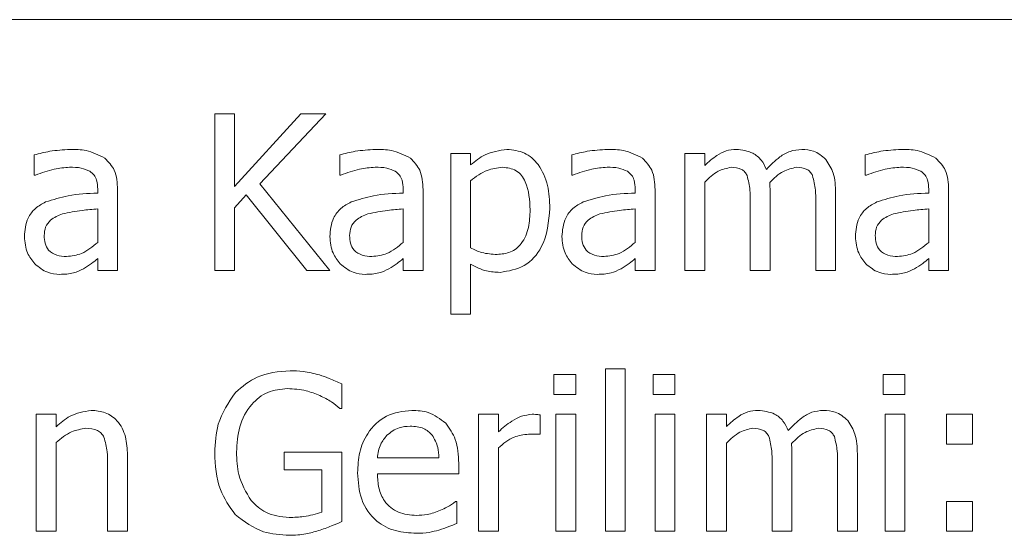
# Model space of a CAD drawing. Units: millimetres. Extents: x 209 to 63157, y -7049 to 212.
# Drawn here: x 57737 to 57753, y -2953 to -2945 of the extents above; entities that cross this region are included whole.
import ezdxf

# ---------------------------------------------------------------- set-up
doc = ezdxf.new("R2010")
doc.units = ezdxf.units.MM

msp = doc.modelspace()

# ---------------------------------------------------------------- linework, layer by layer
at = {"color": 7, "linetype": 'Continuous', "lineweight": 15}
for p, q in [((57799.022, -2944.52), (57722.022, -2944.52)), ((57740.894, -2946.02), (57740.577, -2946.02)), ((57740.577, -2946.02), (57740.577, -2948.52)), ((57741.949, -2946.02), (57740.894, -2947.181)), ((57740.894, -2947.181), (57740.894, -2946.02)), ((57741.297, -2947.137), (57742.349, -2946.02)), ((57742.349, -2946.02), (57741.949, -2946.02)), ((57737.697, -2946.677), (57737.697, -2947.001)), ((57742.571, -2946.677), (57742.571, -2947.001)), ((57744.659, -2946.653), (57744.343, -2946.653)), ((57744.343, -2946.653), (57744.343, -2949.217)), ((57744.659, -2946.838), (57744.659, -2946.653)), ((57746.273, -2946.677), (57746.273, -2947.001)), ((57748.394, -2946.653), (57748.077, -2946.653)), ((57748.077, -2946.653), (57748.077, -2948.52)), ((57748.394, -2946.849), (57748.394, -2946.653)), ((57750.957, -2946.677), (57750.957, -2947.001)), ((57737.697, -2947.001), (57737.716, -2947.001)), ((57742.413, -2948.52), (57741.297, -2947.137)), ((57742.571, -2947.001), (57742.589, -2947.001)), ((57744.659, -2948.162), (57744.659, -2947.09)), ((57746.273, -2947.001), (57746.292, -2947.001)), ((57748.394, -2948.52), (57748.394, -2947.114)), ((57750.957, -2947.001), (57750.975, -2947.001)), ((57738.71, -2947.225), (57738.71, -2947.286)), ((57739.027, -2948.52), (57739.027, -2947.231)), ((57743.584, -2947.225), (57743.584, -2947.286)), ((57743.9, -2948.52), (57743.9, -2947.231)), ((57747.286, -2947.225), (57747.286, -2947.286)), ((57747.603, -2948.52), (57747.603, -2947.231)), ((57749.438, -2948.52), (57749.438, -2947.281)), ((57750.482, -2948.52), (57750.482, -2947.284)), ((57751.97, -2947.225), (57751.97, -2947.286)), ((57752.286, -2948.52), (57752.286, -2947.231)), ((57740.894, -2947.522), (57741.081, -2947.316)), ((57741.081, -2947.316), (57742.044, -2948.52)), ((57749.122, -2947.423), (57749.122, -2948.52)), ((57750.166, -2947.423), (57750.166, -2948.52)), ((57738.71, -2947.539), (57738.71, -2948.073)), ((57740.894, -2948.52), (57740.894, -2947.522)), ((57743.584, -2947.539), (57743.584, -2948.073)), ((57747.286, -2947.539), (57747.286, -2948.073)), ((57751.97, -2947.539), (57751.97, -2948.073)), ((57738.71, -2948.333), (57738.71, -2948.52)), ((57743.584, -2948.333), (57743.584, -2948.52)), ((57747.286, -2948.333), (57747.286, -2948.52)), ((57751.97, -2948.333), (57751.97, -2948.52)), ((57738.71, -2948.52), (57739.027, -2948.52)), ((57740.577, -2948.52), (57740.894, -2948.52)), ((57742.044, -2948.52), (57742.413, -2948.52)), ((57743.584, -2948.52), (57743.9, -2948.52)), ((57744.659, -2949.217), (57744.659, -2948.421)), ((57747.286, -2948.52), (57747.603, -2948.52)), ((57748.077, -2948.52), (57748.394, -2948.52)), ((57749.122, -2948.52), (57749.438, -2948.52)), ((57750.166, -2948.52), (57750.482, -2948.52)), ((57751.97, -2948.52), (57752.286, -2948.52)), ((57744.343, -2949.217), (57744.659, -2949.217)), ((57747.128, -2950.089), (57746.811, -2950.089)), ((57746.811, -2950.089), (57746.811, -2952.684)), ((57747.128, -2952.684), (57747.128, -2950.089)), ((57746.337, -2950.184), (57745.989, -2950.184)), ((57745.989, -2950.184), (57745.989, -2950.501)), ((57746.337, -2950.501), (57746.337, -2950.184)), ((57747.919, -2950.184), (57747.571, -2950.184)), ((57747.571, -2950.184), (57747.571, -2950.501)), ((57747.919, -2950.501), (57747.919, -2950.184)), ((57751.59, -2950.184), (57751.242, -2950.184)), ((57751.242, -2950.184), (57751.242, -2950.501)), ((57751.59, -2950.501), (57751.59, -2950.184)), ((57742.603, -2950.722), (57742.603, -2950.331)), ((57745.989, -2950.501), (57746.337, -2950.501)), ((57747.571, -2950.501), (57747.919, -2950.501)), ((57751.242, -2950.501), (57751.59, -2950.501)), ((57742.574, -2950.722), (57742.603, -2950.722)), ((57738.046, -2950.817), (57737.729, -2950.817)), ((57737.729, -2950.817), (57737.729, -2952.684)), ((57738.046, -2951.015), (57738.046, -2950.817)), ((57745.103, -2950.817), (57744.786, -2950.817)), ((57744.786, -2950.817), (57744.786, -2952.684)), ((57745.103, -2951.095), (57745.103, -2950.817)), ((57745.767, -2951.134), (57745.767, -2950.827)), ((57746.337, -2950.817), (57746.02, -2950.817)), ((57746.02, -2950.817), (57746.02, -2952.684)), ((57746.337, -2952.684), (57746.337, -2950.817)), ((57747.919, -2950.817), (57747.603, -2950.817)), ((57747.603, -2950.817), (57747.603, -2952.684)), ((57747.919, -2952.684), (57747.919, -2950.817)), ((57748.742, -2950.817), (57748.425, -2950.817)), ((57748.425, -2950.817), (57748.425, -2952.684)), ((57748.742, -2951.013), (57748.742, -2950.817)), ((57751.59, -2950.817), (57751.273, -2950.817)), ((57751.273, -2950.817), (57751.273, -2952.684)), ((57751.59, -2952.684), (57751.59, -2950.817)), ((57752.666, -2950.817), (57752.254, -2950.817)), ((57752.254, -2950.817), (57752.254, -2951.292)), ((57752.666, -2951.292), (57752.666, -2950.817)), ((57745.585, -2951.134), (57745.751, -2951.134)), ((57745.751, -2951.134), (57745.767, -2951.134)), ((57738.046, -2952.684), (57738.046, -2951.268)), ((57745.103, -2952.684), (57745.103, -2951.354)), ((57748.742, -2952.684), (57748.742, -2951.278)), ((57752.254, -2951.292), (57752.666, -2951.292)), ((57739.185, -2952.684), (57739.185, -2951.465)), ((57742.603, -2951.419), (57741.685, -2951.419)), ((57741.685, -2951.419), (57741.685, -2951.703)), ((57742.603, -2952.529), (57742.603, -2951.419)), ((57744.153, -2951.513), (57743.172, -2951.513)), ((57749.786, -2952.684), (57749.786, -2951.445)), ((57750.83, -2952.684), (57750.83, -2951.448)), ((57738.868, -2951.604), (57738.868, -2952.684)), ((57741.685, -2951.703), (57742.286, -2951.703)), ((57742.286, -2951.703), (57742.286, -2952.379)), ((57744.47, -2951.767), (57744.47, -2951.597)), ((57749.47, -2951.587), (57749.47, -2952.684)), ((57750.514, -2951.587), (57750.514, -2952.684)), ((57743.172, -2951.767), (57744.47, -2951.767)), ((57744.438, -2952.21), (57744.42, -2952.21)), ((57744.438, -2952.559), (57744.438, -2952.21)), ((57752.666, -2952.21), (57752.254, -2952.21)), ((57752.254, -2952.21), (57752.254, -2952.684)), ((57752.666, -2952.684), (57752.666, -2952.21)), ((57737.729, -2952.684), (57738.046, -2952.684)), ((57738.868, -2952.684), (57739.185, -2952.684)), ((57744.786, -2952.684), (57745.103, -2952.684)), ((57746.02, -2952.684), (57746.337, -2952.684)), ((57746.811, -2952.684), (57747.128, -2952.684)), ((57747.603, -2952.684), (57747.919, -2952.684)), ((57748.425, -2952.684), (57748.742, -2952.684)), ((57749.47, -2952.684), (57749.786, -2952.684)), ((57750.514, -2952.684), (57750.83, -2952.684)), ((57751.273, -2952.684), (57751.59, -2952.684)), ((57752.254, -2952.684), (57752.666, -2952.684))]:
    msp.add_line(p, q, dxfattribs=at)
for points, knots in [([(57738.266, -2946.59), (57738.158, -2946.597), (57737.966, -2946.608), (57737.78, -2946.656), (57737.697, -2946.677)], [0, 0, 0, 0, 0.559734, 1, 1, 1, 1]), ([(57738.825, -2946.73), (57738.726, -2946.68), (57738.55, -2946.591), (57738.353, -2946.59), (57738.266, -2946.59)], [0, 0, 0, 0, 0.557681, 1, 1, 1, 1]), ([(57743.139, -2946.59), (57743.031, -2946.597), (57742.839, -2946.608), (57742.653, -2946.656), (57742.571, -2946.677)], [0, 0, 0, 0, 0.559734, 1, 1, 1, 1]), ([(57743.698, -2946.73), (57743.6, -2946.68), (57743.423, -2946.591), (57743.226, -2946.59), (57743.139, -2946.59)], [0, 0, 0, 0, 0.557681, 1, 1, 1, 1]), ([(57745.238, -2946.59), (57745.117, -2946.608), (57744.901, -2946.64), (57744.734, -2946.778), (57744.659, -2946.838)], [0, 0, 0, 0, 0.558094, 1, 1, 1, 1]), ([(57745.925, -2947.529), (57745.919, -2947.407), (57745.907, -2947.162), (57745.771, -2946.843), (57745.528, -2946.62), (57745.335, -2946.6), (57745.238, -2946.59)], [0, 0, 0, 0, 0.281114, 0.561078, 0.78038, 1, 1, 1, 1]), ([(57746.842, -2946.59), (57746.734, -2946.597), (57746.542, -2946.608), (57746.355, -2946.656), (57746.273, -2946.677)], [0, 0, 0, 0, 0.559734, 1, 1, 1, 1]), ([(57747.401, -2946.73), (57747.302, -2946.68), (57747.126, -2946.591), (57746.929, -2946.59), (57746.842, -2946.59)], [0, 0, 0, 0, 0.557681, 1, 1, 1, 1]), ([(57748.898, -2946.59), (57748.843, -2946.594), (57748.734, -2946.603), (57748.559, -2946.696), (57748.456, -2946.791), (57748.394, -2946.849)], [0, 0, 0, 0, 0.279842, 0.559691, 1, 1, 1, 1]), ([(57749.379, -2946.912), (57749.355, -2946.859), (57749.306, -2946.753), (57749.14, -2946.617), (57748.989, -2946.6), (57748.898, -2946.59)], [0, 0, 0, 0, 0.281018, 0.561126, 1, 1, 1, 1]), ([(57749.942, -2946.59), (57749.879, -2946.596), (57749.754, -2946.608), (57749.557, -2946.725), (57749.446, -2946.841), (57749.379, -2946.912)], [0, 0, 0, 0, 0.279605, 0.559541, 1, 1, 1, 1]), ([(57750.328, -2946.75), (57750.265, -2946.697), (57750.152, -2946.602), (57750.006, -2946.594), (57749.942, -2946.59)], [0, 0, 0, 0, 0.557835, 1, 1, 1, 1]), ([(57751.525, -2946.59), (57751.418, -2946.597), (57751.225, -2946.608), (57751.039, -2946.656), (57750.957, -2946.677)], [0, 0, 0, 0, 0.559734, 1, 1, 1, 1]), ([(57752.084, -2946.73), (57751.986, -2946.68), (57751.809, -2946.591), (57751.612, -2946.59), (57751.525, -2946.59)], [0, 0, 0, 0, 0.557681, 1, 1, 1, 1]), ([(57739.027, -2947.231), (57739.022, -2947.123), (57739.013, -2946.93), (57738.882, -2946.791), (57738.825, -2946.73)], [0, 0, 0, 0, 0.561145, 1, 1, 1, 1]), ([(57743.9, -2947.231), (57743.895, -2947.123), (57743.887, -2946.93), (57743.756, -2946.791), (57743.698, -2946.73)], [0, 0, 0, 0, 0.561145, 1, 1, 1, 1]), ([(57747.603, -2947.231), (57747.598, -2947.123), (57747.589, -2946.93), (57747.458, -2946.791), (57747.401, -2946.73)], [0, 0, 0, 0, 0.561145, 1, 1, 1, 1]), ([(57750.482, -2947.284), (57750.48, -2947.176), (57750.475, -2946.983), (57750.372, -2946.821), (57750.328, -2946.75)], [0, 0, 0, 0, 0.560864, 1, 1, 1, 1]), ([(57752.286, -2947.231), (57752.281, -2947.123), (57752.273, -2946.93), (57752.142, -2946.791), (57752.084, -2946.73)], [0, 0, 0, 0, 0.561145, 1, 1, 1, 1]), ([(57737.716, -2947.001), (57737.815, -2946.964), (57737.991, -2946.898), (57738.179, -2946.882), (57738.261, -2946.875)], [0, 0, 0, 0, 0.560172, 1, 1, 1, 1]), ([(57738.261, -2946.875), (57738.324, -2946.875), (57738.436, -2946.875), (57738.539, -2946.92), (57738.584, -2946.939)], [0, 0, 0, 0, 0.561553, 1, 1, 1, 1]), ([(57738.584, -2946.939), (57738.608, -2946.958), (57738.656, -2946.996), (57738.704, -2947.099), (57738.708, -2947.177), (57738.71, -2947.225)], [0, 0, 0, 0, 0.279587, 0.559644, 1, 1, 1, 1]), ([(57742.589, -2947.001), (57742.688, -2946.964), (57742.864, -2946.898), (57743.052, -2946.882), (57743.135, -2946.875)], [0, 0, 0, 0, 0.560172, 1, 1, 1, 1]), ([(57743.135, -2946.875), (57743.198, -2946.875), (57743.31, -2946.875), (57743.412, -2946.92), (57743.457, -2946.939)], [0, 0, 0, 0, 0.561553, 1, 1, 1, 1]), ([(57743.457, -2946.939), (57743.482, -2946.958), (57743.53, -2946.996), (57743.577, -2947.099), (57743.581, -2947.177), (57743.584, -2947.225)], [0, 0, 0, 0, 0.279587, 0.559644, 1, 1, 1, 1]), ([(57744.659, -2947.09), (57744.744, -2947.025), (57744.896, -2946.91), (57745.083, -2946.886), (57745.166, -2946.875)], [0, 0, 0, 0, 0.560801, 1, 1, 1, 1]), ([(57745.166, -2946.875), (57745.244, -2946.883), (57745.361, -2946.896), (57745.477, -2947.003), (57745.591, -2947.205), (57745.601, -2947.4), (57745.609, -2947.556)], [0, 0, 0, 0, 0.248881, 0.374305, 0.49995, 1, 1, 1, 1]), ([(57746.292, -2947.001), (57746.391, -2946.964), (57746.567, -2946.898), (57746.755, -2946.882), (57746.837, -2946.875)], [0, 0, 0, 0, 0.560172, 1, 1, 1, 1]), ([(57746.837, -2946.875), (57746.9, -2946.875), (57747.012, -2946.875), (57747.115, -2946.92), (57747.16, -2946.939)], [0, 0, 0, 0, 0.561553, 1, 1, 1, 1]), ([(57747.16, -2946.939), (57747.184, -2946.958), (57747.232, -2946.996), (57747.28, -2947.099), (57747.284, -2947.177), (57747.286, -2947.225)], [0, 0, 0, 0, 0.279587, 0.559644, 1, 1, 1, 1]), ([(57748.394, -2947.114), (57748.461, -2947.048), (57748.581, -2946.929), (57748.744, -2946.891), (57748.815, -2946.875)], [0, 0, 0, 0, 0.562388, 1, 1, 1, 1]), ([(57748.815, -2946.875), (57748.873, -2946.879), (57748.955, -2946.884), (57749.038, -2946.949), (57749.06, -2946.988), (57749.071, -2947.007)], [0, 0, 0, 0, 0.5580993, 0.7788902, 1, 1, 1, 1]), ([(57749.432, -2947.119), (57749.5, -2947.051), (57749.621, -2946.93), (57749.787, -2946.892), (57749.859, -2946.875)], [0, 0, 0, 0, 0.56212, 1, 1, 1, 1]), ([(57749.859, -2946.875), (57749.918, -2946.879), (57749.999, -2946.884), (57750.082, -2946.949), (57750.104, -2946.988), (57750.115, -2947.007)], [0, 0, 0, 0, 0.558273, 0.779049, 1, 1, 1, 1]), ([(57750.975, -2947.001), (57751.074, -2946.964), (57751.251, -2946.898), (57751.438, -2946.882), (57751.521, -2946.875)], [0, 0, 0, 0, 0.560172, 1, 1, 1, 1]), ([(57751.521, -2946.875), (57751.584, -2946.875), (57751.696, -2946.875), (57751.799, -2946.92), (57751.844, -2946.939)], [0, 0, 0, 0, 0.561553, 1, 1, 1, 1]), ([(57751.844, -2946.939), (57751.868, -2946.958), (57751.916, -2946.996), (57751.963, -2947.099), (57751.967, -2947.177), (57751.97, -2947.225)], [0, 0, 0, 0, 0.279587, 0.559644, 1, 1, 1, 1]), ([(57749.071, -2947.007), (57749.09, -2947.084), (57749.123, -2947.221), (57749.122, -2947.361), (57749.122, -2947.423)], [0, 0, 0, 0, 0.558596, 1, 1, 1, 1]), ([(57749.438, -2947.281), (57749.437, -2947.251), (57749.437, -2947.197), (57749.433, -2947.143), (57749.432, -2947.119)], [0, 0, 0, 0, 0.559963, 1, 1, 1, 1]), ([(57750.115, -2947.007), (57750.134, -2947.084), (57750.167, -2947.221), (57750.166, -2947.361), (57750.166, -2947.423)], [0, 0, 0, 0, 0.558596, 1, 1, 1, 1]), ([(57738.71, -2947.286), (57738.551, -2947.293), (57738.268, -2947.305), (57737.998, -2947.391), (57737.879, -2947.429)], [0, 0, 0, 0, 0.560786, 1, 1, 1, 1]), ([(57743.584, -2947.286), (57743.425, -2947.293), (57743.141, -2947.305), (57742.871, -2947.391), (57742.753, -2947.429)], [0, 0, 0, 0, 0.560786, 1, 1, 1, 1]), ([(57747.286, -2947.286), (57747.127, -2947.293), (57746.844, -2947.305), (57746.574, -2947.391), (57746.455, -2947.429)], [0, 0, 0, 0, 0.560786, 1, 1, 1, 1]), ([(57751.97, -2947.286), (57751.811, -2947.293), (57751.527, -2947.305), (57751.257, -2947.391), (57751.139, -2947.429)], [0, 0, 0, 0, 0.560786, 1, 1, 1, 1]), ([(57737.879, -2947.429), (57737.822, -2947.46), (57737.709, -2947.521), (57737.564, -2947.712), (57737.549, -2947.88), (57737.539, -2947.982)], [0, 0, 0, 0, 0.2808191, 0.5608778, 1, 1, 1, 1]), ([(57742.753, -2947.429), (57742.696, -2947.46), (57742.582, -2947.521), (57742.437, -2947.712), (57742.422, -2947.88), (57742.413, -2947.982)], [0, 0, 0, 0, 0.280819, 0.560878, 1, 1, 1, 1]), ([(57746.455, -2947.429), (57746.398, -2947.46), (57746.285, -2947.521), (57746.14, -2947.712), (57746.125, -2947.88), (57746.115, -2947.982)], [0, 0, 0, 0, 0.2808191, 0.5608778, 1, 1, 1, 1]), ([(57751.139, -2947.429), (57751.082, -2947.46), (57750.968, -2947.521), (57750.823, -2947.712), (57750.808, -2947.88), (57750.799, -2947.982)], [0, 0, 0, 0, 0.2808191, 0.5608778, 1, 1, 1, 1]), ([(57737.856, -2947.966), (57737.859, -2947.92), (57737.866, -2947.828), (57737.969, -2947.69), (57738.079, -2947.645), (57738.146, -2947.618)], [0, 0, 0, 0, 0.280625, 0.559913, 1, 1, 1, 1]), ([(57738.146, -2947.618), (57738.251, -2947.598), (57738.437, -2947.562), (57738.627, -2947.546), (57738.71, -2947.539)], [0, 0, 0, 0, 0.559651, 1, 1, 1, 1]), ([(57742.729, -2947.966), (57742.732, -2947.92), (57742.739, -2947.828), (57742.843, -2947.69), (57742.953, -2947.645), (57743.02, -2947.618)], [0, 0, 0, 0, 0.280625, 0.559913, 1, 1, 1, 1]), ([(57743.02, -2947.618), (57743.124, -2947.598), (57743.311, -2947.562), (57743.5, -2947.546), (57743.584, -2947.539)], [0, 0, 0, 0, 0.559651, 1, 1, 1, 1]), ([(57745.609, -2947.556), (57745.605, -2947.649), (57745.597, -2947.836), (57745.498, -2948.085), (57745.304, -2948.247), (57745.156, -2948.26), (57745.082, -2948.267)], [0, 0, 0, 0, 0.281231, 0.560851, 0.780128, 1, 1, 1, 1]), ([(57745.129, -2948.552), (57745.265, -2948.53), (57745.536, -2948.487), (57745.872, -2948.093), (57745.905, -2947.743), (57745.925, -2947.529)], [0, 0, 0, 0, 0.279264, 0.559778, 1, 1, 1, 1]), ([(57746.432, -2947.966), (57746.435, -2947.92), (57746.442, -2947.828), (57746.545, -2947.69), (57746.655, -2947.645), (57746.722, -2947.618)], [0, 0, 0, 0, 0.280625, 0.559913, 1, 1, 1, 1]), ([(57746.722, -2947.618), (57746.827, -2947.598), (57747.013, -2947.562), (57747.203, -2947.546), (57747.286, -2947.539)], [0, 0, 0, 0, 0.559651, 1, 1, 1, 1]), ([(57751.115, -2947.966), (57751.118, -2947.92), (57751.125, -2947.828), (57751.229, -2947.69), (57751.339, -2947.645), (57751.406, -2947.618)], [0, 0, 0, 0, 0.280625, 0.559913, 1, 1, 1, 1]), ([(57751.406, -2947.618), (57751.51, -2947.598), (57751.697, -2947.562), (57751.886, -2947.546), (57751.97, -2947.539)], [0, 0, 0, 0, 0.559651, 1, 1, 1, 1]), ([(57737.539, -2947.982), (57737.548, -2948.072), (57737.564, -2948.233), (57737.661, -2948.36), (57737.704, -2948.416)], [0, 0, 0, 0, 0.559693, 1, 1, 1, 1]), ([(57738.212, -2948.299), (57738.16, -2948.296), (57738.056, -2948.29), (57737.924, -2948.213), (57737.863, -2948.089), (57737.858, -2948.007), (57737.856, -2947.966)], [0, 0, 0, 0, 0.280966, 0.559678, 0.779298, 1, 1, 1, 1]), ([(57738.71, -2948.073), (57738.628, -2948.142), (57738.483, -2948.266), (57738.295, -2948.289), (57738.212, -2948.299)], [0, 0, 0, 0, 0.561077, 1, 1, 1, 1]), ([(57742.413, -2947.982), (57742.422, -2948.072), (57742.437, -2948.233), (57742.535, -2948.36), (57742.578, -2948.416)], [0, 0, 0, 0, 0.559693, 1, 1, 1, 1]), ([(57743.086, -2948.299), (57743.033, -2948.296), (57742.93, -2948.29), (57742.798, -2948.213), (57742.736, -2948.089), (57742.731, -2948.007), (57742.729, -2947.966)], [0, 0, 0, 0, 0.280966, 0.559678, 0.779298, 1, 1, 1, 1]), ([(57743.584, -2948.073), (57743.502, -2948.142), (57743.356, -2948.266), (57743.168, -2948.289), (57743.086, -2948.299)], [0, 0, 0, 0, 0.561077, 1, 1, 1, 1]), ([(57746.115, -2947.982), (57746.124, -2948.072), (57746.14, -2948.233), (57746.237, -2948.36), (57746.28, -2948.416)], [0, 0, 0, 0, 0.559693, 1, 1, 1, 1]), ([(57746.788, -2948.299), (57746.736, -2948.296), (57746.632, -2948.29), (57746.5, -2948.213), (57746.439, -2948.089), (57746.434, -2948.007), (57746.432, -2947.966)], [0, 0, 0, 0, 0.280966, 0.559678, 0.779298, 1, 1, 1, 1]), ([(57747.286, -2948.073), (57747.204, -2948.142), (57747.059, -2948.266), (57746.871, -2948.289), (57746.788, -2948.299)], [0, 0, 0, 0, 0.561077, 1, 1, 1, 1]), ([(57750.799, -2947.982), (57750.808, -2948.072), (57750.824, -2948.233), (57750.921, -2948.36), (57750.964, -2948.416)], [0, 0, 0, 0, 0.559693, 1, 1, 1, 1]), ([(57751.472, -2948.299), (57751.42, -2948.296), (57751.316, -2948.29), (57751.184, -2948.213), (57751.122, -2948.089), (57751.118, -2948.007), (57751.115, -2947.966)], [0, 0, 0, 0, 0.280966, 0.559678, 0.779298, 1, 1, 1, 1]), ([(57751.97, -2948.073), (57751.888, -2948.142), (57751.742, -2948.266), (57751.554, -2948.289), (57751.472, -2948.299)], [0, 0, 0, 0, 0.561077, 1, 1, 1, 1]), ([(57745.082, -2948.267), (57744.999, -2948.262), (57744.852, -2948.253), (57744.718, -2948.19), (57744.659, -2948.162)], [0, 0, 0, 0, 0.559321, 1, 1, 1, 1]), ([(57738.483, -2948.494), (57738.527, -2948.466), (57738.606, -2948.417), (57738.678, -2948.359), (57738.71, -2948.333)], [0, 0, 0, 0, 0.55968, 1, 1, 1, 1]), ([(57743.357, -2948.494), (57743.401, -2948.466), (57743.479, -2948.417), (57743.552, -2948.359), (57743.584, -2948.333)], [0, 0, 0, 0, 0.55968, 1, 1, 1, 1]), ([(57747.059, -2948.494), (57747.103, -2948.466), (57747.182, -2948.417), (57747.254, -2948.359), (57747.286, -2948.333)], [0, 0, 0, 0, 0.55968, 1, 1, 1, 1]), ([(57751.743, -2948.494), (57751.787, -2948.466), (57751.865, -2948.417), (57751.938, -2948.359), (57751.97, -2948.333)], [0, 0, 0, 0, 0.55968, 1, 1, 1, 1]), ([(57737.704, -2948.416), (57737.77, -2948.469), (57737.889, -2948.565), (57738.039, -2948.578), (57738.105, -2948.584)], [0, 0, 0, 0, 0.559224, 1, 1, 1, 1]), ([(57738.105, -2948.584), (57738.179, -2948.582), (57738.312, -2948.578), (57738.431, -2948.519), (57738.483, -2948.494)], [0, 0, 0, 0, 0.55947, 1, 1, 1, 1]), ([(57742.578, -2948.416), (57742.644, -2948.469), (57742.762, -2948.565), (57742.912, -2948.578), (57742.978, -2948.584)], [0, 0, 0, 0, 0.559224, 1, 1, 1, 1]), ([(57742.978, -2948.584), (57743.053, -2948.582), (57743.185, -2948.578), (57743.304, -2948.519), (57743.357, -2948.494)], [0, 0, 0, 0, 0.55947, 1, 1, 1, 1]), ([(57744.659, -2948.421), (57744.742, -2948.464), (57744.89, -2948.542), (57745.056, -2948.549), (57745.129, -2948.552)], [0, 0, 0, 0, 0.559639, 1, 1, 1, 1]), ([(57746.28, -2948.416), (57746.346, -2948.469), (57746.465, -2948.565), (57746.615, -2948.578), (57746.681, -2948.584)], [0, 0, 0, 0, 0.5592244, 1, 1, 1, 1]), ([(57746.681, -2948.584), (57746.755, -2948.582), (57746.888, -2948.578), (57747.007, -2948.519), (57747.059, -2948.494)], [0, 0, 0, 0, 0.55947, 1, 1, 1, 1]), ([(57750.964, -2948.416), (57751.03, -2948.469), (57751.148, -2948.565), (57751.298, -2948.578), (57751.364, -2948.584)], [0, 0, 0, 0, 0.559224, 1, 1, 1, 1]), ([(57751.364, -2948.584), (57751.439, -2948.582), (57751.571, -2948.578), (57751.69, -2948.519), (57751.743, -2948.494)], [0, 0, 0, 0, 0.55947, 1, 1, 1, 1]), ([(57741.779, -2950.121), (57741.595, -2950.137), (57741.267, -2950.165), (57741.017, -2950.375), (57740.907, -2950.468)], [0, 0, 0, 0, 0.559951, 1, 1, 1, 1]), ([(57742.246, -2950.188), (57742.16, -2950.167), (57742.006, -2950.128), (57741.848, -2950.123), (57741.779, -2950.121)], [0, 0, 0, 0, 0.559979, 1, 1, 1, 1]), ([(57742.603, -2950.331), (57742.537, -2950.301), (57742.421, -2950.247), (57742.299, -2950.206), (57742.246, -2950.188)], [0, 0, 0, 0, 0.560072, 1, 1, 1, 1]), ([(57740.925, -2951.42), (57740.933, -2951.283), (57740.95, -2951.011), (57741.13, -2950.665), (57741.415, -2950.439), (57741.63, -2950.417), (57741.738, -2950.406)], [0, 0, 0, 0, 0.280837, 0.560461, 0.780128, 1, 1, 1, 1]), ([(57741.738, -2950.406), (57741.838, -2950.412), (57742.017, -2950.423), (57742.182, -2950.49), (57742.255, -2950.519)], [0, 0, 0, 0, 0.559744, 1, 1, 1, 1]), ([(57740.907, -2950.468), (57740.797, -2950.631), (57740.6, -2950.924), (57740.584, -2951.275), (57740.577, -2951.43)], [0, 0, 0, 0, 0.558417, 1, 1, 1, 1]), ([(57742.255, -2950.519), (57742.319, -2950.55), (57742.434, -2950.605), (57742.531, -2950.687), (57742.574, -2950.722)], [0, 0, 0, 0, 0.559723, 1, 1, 1, 1]), ([(57738.605, -2950.754), (57738.488, -2950.775), (57738.277, -2950.812), (57738.117, -2950.953), (57738.046, -2951.015)], [0, 0, 0, 0, 0.557494, 1, 1, 1, 1]), ([(57739.185, -2951.465), (57739.18, -2951.368), (57739.171, -2951.174), (57739.048, -2950.922), (57738.835, -2950.772), (57738.682, -2950.76), (57738.605, -2950.754)], [0, 0, 0, 0, 0.281052, 0.560185, 0.779689, 1, 1, 1, 1]), ([(57743.721, -2950.754), (57743.581, -2950.77), (57743.301, -2950.803), (57743.011, -2951.09), (57742.873, -2951.422), (57742.861, -2951.641), (57742.856, -2951.75)], [0, 0, 0, 0, 0.279312, 0.558373, 0.778928, 1, 1, 1, 1]), ([(57744.262, -2950.96), (57744.173, -2950.891), (57744.012, -2950.766), (57743.81, -2950.758), (57743.721, -2950.754)], [0, 0, 0, 0, 0.557909, 1, 1, 1, 1]), ([(57749.246, -2950.754), (57749.191, -2950.758), (57749.082, -2950.767), (57748.907, -2950.86), (57748.804, -2950.955), (57748.742, -2951.013)], [0, 0, 0, 0, 0.279842, 0.559691, 1, 1, 1, 1]), ([(57749.727, -2951.076), (57749.703, -2951.023), (57749.654, -2950.917), (57749.488, -2950.781), (57749.337, -2950.764), (57749.246, -2950.754)], [0, 0, 0, 0, 0.281018, 0.561126, 1, 1, 1, 1]), ([(57750.29, -2950.754), (57750.227, -2950.76), (57750.102, -2950.772), (57749.906, -2950.889), (57749.795, -2951.005), (57749.727, -2951.076)], [0, 0, 0, 0, 0.279605, 0.559541, 1, 1, 1, 1]), ([(57750.676, -2950.914), (57750.613, -2950.861), (57750.5, -2950.766), (57750.354, -2950.758), (57750.29, -2950.754)], [0, 0, 0, 0, 0.557835, 1, 1, 1, 1]), ([(57745.642, -2950.817), (57745.584, -2950.824), (57745.469, -2950.838), (57745.284, -2950.939), (57745.172, -2951.036), (57745.103, -2951.095)], [0, 0, 0, 0, 0.279419, 0.55947, 1, 1, 1, 1]), ([(57745.767, -2950.827), (57745.744, -2950.823), (57745.702, -2950.817), (57745.66, -2950.817), (57745.642, -2950.817)], [0, 0, 0, 0, 0.559968, 1, 1, 1, 1]), ([(57750.83, -2951.448), (57750.828, -2951.34), (57750.823, -2951.147), (57750.721, -2950.985), (57750.676, -2950.914)], [0, 0, 0, 0, 0.560864, 1, 1, 1, 1]), ([(57738.046, -2951.268), (57738.124, -2951.203), (57738.264, -2951.086), (57738.442, -2951.053), (57738.521, -2951.039)], [0, 0, 0, 0, 0.561496, 1, 1, 1, 1]), ([(57738.521, -2951.039), (57738.585, -2951.043), (57738.676, -2951.048), (57738.77, -2951.116), (57738.796, -2951.159), (57738.81, -2951.18)], [0, 0, 0, 0, 0.5583493, 0.7791404, 1, 1, 1, 1]), ([(57743.325, -2951.151), (57743.386, -2951.103), (57743.496, -2951.017), (57743.634, -2951.01), (57743.695, -2951.007)], [0, 0, 0, 0, 0.5587069, 1, 1, 1, 1]), ([(57743.695, -2951.007), (57743.77, -2951.011), (57743.905, -2951.018), (57744.004, -2951.108), (57744.047, -2951.148)], [0, 0, 0, 0, 0.560831, 1, 1, 1, 1]), ([(57744.47, -2951.597), (57744.465, -2951.466), (57744.456, -2951.233), (57744.322, -2951.043), (57744.262, -2950.96)], [0, 0, 0, 0, 0.560692, 1, 1, 1, 1]), ([(57748.742, -2951.278), (57748.809, -2951.212), (57748.929, -2951.093), (57749.092, -2951.055), (57749.163, -2951.039)], [0, 0, 0, 0, 0.562388, 1, 1, 1, 1]), ([(57749.163, -2951.039), (57749.221, -2951.043), (57749.303, -2951.048), (57749.386, -2951.113), (57749.408, -2951.152), (57749.419, -2951.171)], [0, 0, 0, 0, 0.558099, 0.77889, 1, 1, 1, 1]), ([(57749.78, -2951.283), (57749.848, -2951.215), (57749.969, -2951.094), (57750.135, -2951.056), (57750.207, -2951.039)], [0, 0, 0, 0, 0.56212, 1, 1, 1, 1]), ([(57750.207, -2951.039), (57750.266, -2951.043), (57750.347, -2951.048), (57750.43, -2951.113), (57750.452, -2951.152), (57750.463, -2951.171)], [0, 0, 0, 0, 0.558273, 0.779049, 1, 1, 1, 1]), ([(57738.81, -2951.18), (57738.831, -2951.258), (57738.869, -2951.397), (57738.868, -2951.541), (57738.868, -2951.604)], [0, 0, 0, 0, 0.558621, 1, 1, 1, 1]), ([(57743.172, -2951.513), (57743.183, -2951.438), (57743.202, -2951.303), (57743.287, -2951.197), (57743.325, -2951.151)], [0, 0, 0, 0, 0.5600164, 1, 1, 1, 1]), ([(57744.047, -2951.148), (57744.082, -2951.212), (57744.145, -2951.326), (57744.151, -2951.456), (57744.153, -2951.513)], [0, 0, 0, 0, 0.558131, 1, 1, 1, 1]), ([(57745.103, -2951.354), (57745.181, -2951.286), (57745.322, -2951.166), (57745.504, -2951.144), (57745.585, -2951.134)], [0, 0, 0, 0, 0.560073, 1, 1, 1, 1]), ([(57749.419, -2951.171), (57749.438, -2951.248), (57749.471, -2951.385), (57749.47, -2951.525), (57749.47, -2951.587)], [0, 0, 0, 0, 0.558596, 1, 1, 1, 1]), ([(57750.463, -2951.171), (57750.482, -2951.248), (57750.515, -2951.385), (57750.514, -2951.525), (57750.514, -2951.587)], [0, 0, 0, 0, 0.558596, 1, 1, 1, 1]), ([(57749.786, -2951.445), (57749.786, -2951.415), (57749.785, -2951.361), (57749.781, -2951.307), (57749.78, -2951.283)], [0, 0, 0, 0, 0.559963, 1, 1, 1, 1]), ([(57740.577, -2951.43), (57740.587, -2951.633), (57740.605, -2951.995), (57740.813, -2952.289), (57740.904, -2952.418)], [0, 0, 0, 0, 0.56062, 1, 1, 1, 1]), ([(57741.156, -2952.193), (57741.077, -2952.059), (57740.936, -2951.819), (57740.929, -2951.542), (57740.925, -2951.42)], [0, 0, 0, 0, 0.558175, 1, 1, 1, 1]), ([(57742.856, -2951.75), (57742.865, -2951.894), (57742.884, -2952.181), (57743.121, -2952.528), (57743.459, -2952.696), (57743.685, -2952.709), (57743.798, -2952.716)], [0, 0, 0, 0, 0.280546, 0.55909, 0.779139, 1, 1, 1, 1]), ([(57743.793, -2952.431), (57743.695, -2952.423), (57743.501, -2952.408), (57743.28, -2952.228), (57743.184, -2951.994), (57743.176, -2951.843), (57743.172, -2951.767)], [0, 0, 0, 0, 0.280163, 0.558645, 0.778924, 1, 1, 1, 1]), ([(57741.764, -2952.463), (57741.633, -2952.45), (57741.398, -2952.427), (57741.23, -2952.264), (57741.156, -2952.193)], [0, 0, 0, 0, 0.559513, 1, 1, 1, 1]), ([(57744.42, -2952.21), (57744.377, -2952.24), (57744.3, -2952.294), (57744.215, -2952.332), (57744.177, -2952.349)], [0, 0, 0, 0, 0.559819, 1, 1, 1, 1]), ([(57740.904, -2952.418), (57741.048, -2952.527), (57741.306, -2952.723), (57741.627, -2952.74), (57741.769, -2952.748)], [0, 0, 0, 0, 0.5580425, 1, 1, 1, 1]), ([(57742.286, -2952.379), (57742.191, -2952.407), (57742.02, -2952.458), (57741.843, -2952.461), (57741.764, -2952.463)], [0, 0, 0, 0, 0.559306, 1, 1, 1, 1]), ([(57744.177, -2952.349), (57744.108, -2952.375), (57743.983, -2952.422), (57743.851, -2952.428), (57743.793, -2952.431)], [0, 0, 0, 0, 0.5598707, 1, 1, 1, 1]), ([(57742.232, -2952.673), (57742.303, -2952.649), (57742.428, -2952.607), (57742.549, -2952.553), (57742.603, -2952.529)], [0, 0, 0, 0, 0.559901, 1, 1, 1, 1]), ([(57744.153, -2952.664), (57744.207, -2952.646), (57744.303, -2952.614), (57744.397, -2952.576), (57744.438, -2952.559)], [0, 0, 0, 0, 0.559893, 1, 1, 1, 1]), ([(57741.769, -2952.748), (57741.857, -2952.744), (57742.015, -2952.738), (57742.166, -2952.692), (57742.232, -2952.673)], [0, 0, 0, 0, 0.559674, 1, 1, 1, 1]), ([(57743.798, -2952.716), (57743.865, -2952.714), (57743.986, -2952.709), (57744.102, -2952.678), (57744.153, -2952.664)], [0, 0, 0, 0, 0.559699, 1, 1, 1, 1])]:
    msp.add_open_spline(points, degree=3, knots=knots, dxfattribs=at)

doc.saveas('drawing.dxf')
